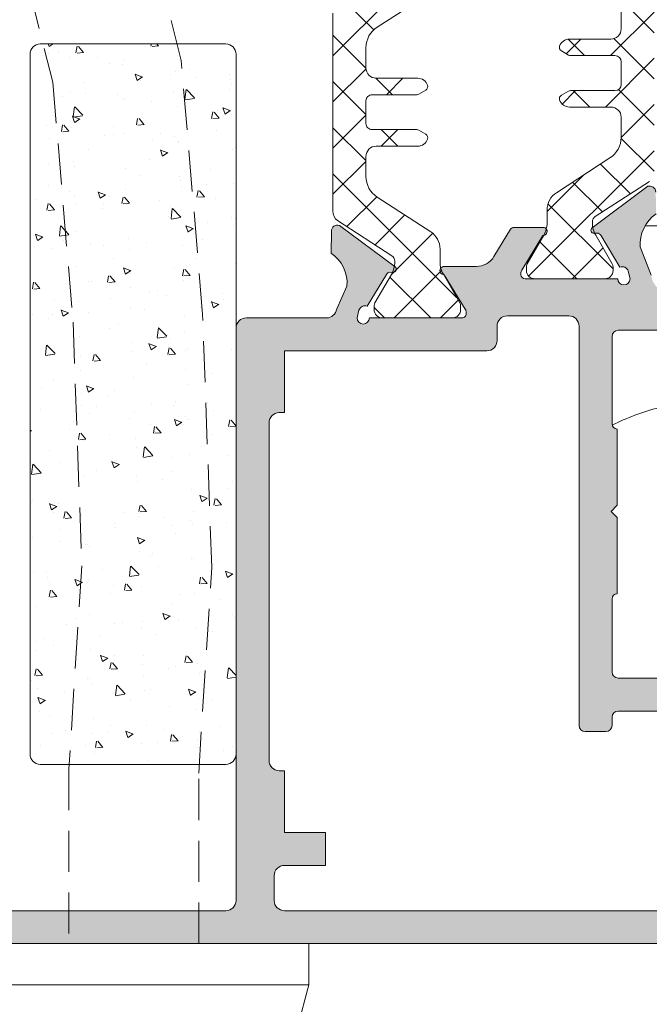
# Model space of a CAD drawing. Units: millimetres. Extents: x 1703 to 2603, y 738 to 1035.
# Drawn here: x 2292 to 2299, y 949 to 961 of the extents above; entities that cross this region are included whole.
import ezdxf

# ---------------------------------------------------------------- set-up
doc = ezdxf.new("R2010")
doc.units = ezdxf.units.MM
doc.linetypes.add('RAYITASX2', pattern=[0.75, 0.5, -0.25])
doc.layers.get('0').update_dxf_attribs({"lineweight": 9})
for name, color, linetype, lineweight in [('00_GRIS', 250, 'Continuous', 9), ('accesorios', 7, 'Continuous', 15), ('juntas', 7, 'Continuous', 15), ('perfiles', 7, 'Continuous', 15), ('poliamidas', 7, 'Continuous', 15), ('Sombreado perfiles', 250, 'Continuous', 15)]:
    doc.layers.add(name, color=color, linetype=linetype, lineweight=lineweight)

# ---------------------------------------------------------------- blocks, each defined once
blk = doc.blocks.new('Cor-7425')
at = {"layer": 'poliamidas'}
h = blk.add_hatch(dxfattribs=at)
h.set_pattern_fill('ANSI37', color=256, scale=0.125, angle=180, style=0)
h.set_pattern_definition([(225, (0, 0), (0.2806330037834109, -0.2806330037834111), []), (315, (0, 0), (0.2806330037834111, 0.2806330037834109), [])])
edge = h.paths.add_edge_path()
edge.add_arc((1435.60895807921, 904.7041750042911), 0.1000000000001364, 180, 270, ccw=False)
edge.add_line((1435.50895807921, 904.7041750042911), (1435.50895807921, 905.554175004291))
edge.add_arc((1435.60895807921, 905.554175004291), 0.1000000000001364, 90, 180, ccw=False)
edge.add_line((1435.60895807921, 905.6541750042911), (1435.654759349399, 905.6541750042911))
edge.add_arc((1435.654759349399, 905.5791750042908), 0.07500000000027285, 59.99999999983578, 89.99999999982629, ccw=False)
edge.add_line((1435.692259349399, 905.6441269095749), (1436.038252998453, 905.4443673831556))
edge.add_arc((1436.188252998453, 905.7041750042912), 0.3000000000000199, 240.0000000000824, 270.0000000000868)
edge.add_line((1436.188252998453, 905.4041750042911), (1436.345262761612, 905.4041750042911))
edge.add_arc((1436.345262761611, 905.1541750042911), 0.25, 32.99999999995413, 89.99999999994787, ccw=False)
edge.add_line((1436.554930403598, 905.2903347630447), (1436.976233708962, 904.6415845639758))
edge.add_arc((1437.227834879345, 904.8049762744802), 0.2999999999998422, 212.9999999999851, 270)
edge.add_line((1437.227834879345, 904.5049762744802), (1437.47274879281, 904.5049762744802))
edge.add_arc((1437.47274879281, 904.6299762744803), 0.1250000000001137, 270, 360.0000000000521)
edge.add_line((1437.59774879281, 904.6299762744804), (1437.59774879281, 905.1338522237027))
edge.add_arc((1437.72274879281, 905.1338522237027), 0.125, 108.50053776164799, 180, ccw=False)
edge.add_arc((1437.698950276029, 905.2049762744801), 0.05000000000012906, 29.999999999987722, 108.50053776165609, ccw=False)
edge.add_line((1437.742251546218, 905.2299762744801), (1437.791050063, 905.1454547640813))
edge.add_arc((1437.74774879281, 905.1204547640813), 0.05000000000016996, -1.3028511602897197e-10, 29.99999999985738, ccw=False)
edge.add_line((1437.79774879281, 905.1204547640812), (1437.79774879281, 904.5799762744803))
edge.add_arc((1437.87274879281, 904.5799762744803), 0.07500000000004547, 180, 270)
edge.add_line((1437.87274879281, 904.5049762744802), (1438.00895807921, 904.5049762744802))
edge.add_line((1438.00895807921, 904.5049762744802), (1438.14774879281, 904.5049762744802))
edge.add_arc((1438.14774879281, 904.5799762744803), 0.07500000000004547, 270, 360)
edge.add_line((1438.22274879281, 904.5799762744803), (1438.22274879281, 905.1204547640812))
edge.add_arc((1438.27274879281, 905.1204547640813), 0.04999999999995453, 150.0000000000122, 180.0000000001303, ccw=False)
edge.add_line((1438.229447522621, 905.1454547640813), (1438.278246039402, 905.2299762744801))
edge.add_arc((1438.321547309592, 905.2049762744801), 0.05000000000016996, 71.49946223859092, 150.0000000001425, ccw=False)
edge.add_arc((1438.29774879281, 905.1338522237027), 0.125000000000017, 0, 71.49946223835201, ccw=False)
edge.add_line((1438.42274879281, 905.1338522237027), (1438.42274879281, 904.6299762744804))
edge.add_arc((1438.547748792811, 904.6299762744803), 0.1250000000002274, 179.9999999999479, 269.9999999998957)
edge.add_line((1438.54774879281, 904.5049762744802), (1438.790081279074, 904.5049762744802))
edge.add_arc((1438.790081279074, 904.8049762744802), 0.2999999999999545, 270, 327.0000000000149)
edge.add_line((1439.041682449458, 904.6415845639758), (1439.462985754822, 905.2903347630447))
edge.add_arc((1439.672653396808, 905.1541750042909), 0.2500000000001306, 90, 147.0000000000022, ccw=False)
edge.add_line((1439.672653396808, 905.4041750042911), (1439.829663159967, 905.4041750042911))
edge.add_arc((1439.829663159967, 905.7041750042908), 0.2999999999997272, 269.9999999999566, 299.9999999999501)
edge.add_line((1439.979663159967, 905.4443673831556), (1440.325656809021, 905.6441269095749))
edge.add_arc((1440.363156809021, 905.5791750042912), 0.07499999999994637, 90.00000000017371, 120.00000000014401, ccw=False)
edge.add_line((1440.36315680902, 905.6541750042911), (1440.40895807921, 905.6541750042911))
edge.add_arc((1440.40895807921, 905.554175004291), 0.1000000000001364, 0, 90, ccw=False)
edge.add_line((1440.50895807921, 905.554175004291), (1440.50895807921, 904.7041750042911))
edge.add_arc((1440.40895807921, 904.7041750042911), 0.1000000000001364, -90, 0, ccw=False)
edge.add_line((1440.40895807921, 904.6041750042909), (1440.363750296915, 904.6041750042909))
edge.add_arc((1440.363750296915, 904.6791750042912), 0.07500000000027285, 239.9999999999863, 270, ccw=False)
edge.add_line((1440.326250296915, 904.6142230990072), (1439.980256647862, 904.8139826254264))
edge.add_arc((1439.830256647861, 904.5541750042912), 0.299999999999952, 59.99999999997463, 89.99999999991316)
edge.add_line((1439.830256647862, 904.8541750042912), (1439.816641547854, 904.8541750042912))
edge.add_arc((1439.816641547854, 904.7791750042909), 0.07500000000027285, 90, 147.3899999988616)
edge.add_line((1439.753464671534, 904.8195938402284), (1439.326104593586, 904.1615170292637))
edge.add_arc((1439.221270772593, 904.2295969086407), 0.1250000000001272, 265.53499824851326, 326.9999999999585, ccw=False)
edge.add_line((1439.211539506411, 904.1049762744804), (1436.80895807921, 904.1049762744804))
edge.add_line((1436.80895807921, 904.1049762744804), (1436.806376652009, 904.1049762744804))
edge.add_arc((1436.796645385827, 904.2295969086405), 0.1249999999998988, 212.9999999999541, 274.46500175128705, ccw=False)
edge.add_line((1436.691811564833, 904.1615170292637), (1436.264451486886, 904.8195938402282))
edge.add_arc((1436.201274610566, 904.779175004291), 0.07500000000016276, 32.61000000091888, 90)
edge.add_line((1436.201274610566, 904.8541750042912), (1436.187659510558, 904.8541750042912))
edge.add_arc((1436.187659510558, 904.5541750042912), 0.2999999999999545, 90.00000000008686, 120.0000000000254)
edge.add_line((1436.037659510558, 904.8139826254264), (1435.691665861504, 904.6142230990072))
edge.add_arc((1435.654165861504, 904.6791750042908), 0.07499999999984792, 270.0000000001737, 300.00000000018747, ccw=False)
edge.add_line((1435.654165861504, 904.6041750042909), (1435.60895807921, 904.6041750042909))
edge = h.paths.add_edge_path()
edge.add_arc((1436.083958079207, 907.4027659134954), 0.1000000000000227, 90, 180.0000000000651)
edge.add_line((1435.983958079207, 907.4027659134953), (1435.983958079207, 906.5527659134954))
edge.add_arc((1436.083958079207, 906.5527659134953), 0.09999999999990905, 179.9999999999349, 270)
edge.add_line((1436.083958079207, 906.4527659134953), (1436.129759349396, 906.4527659134953))
edge.add_arc((1436.129759349396, 906.5277659134952), 0.0749999999998181, 270.0000000001737, 300.0000000001875)
edge.add_line((1436.167259349396, 906.4628140082116), (1436.51325299845, 906.6625735346307))
edge.add_arc((1436.66325299845, 906.4027659134953), 0.3000000000000351, 89.99999999995657, 119.99999999996601, ccw=False)
edge.add_line((1436.66325299845, 906.7027659134953), (1436.820262761609, 906.7027659134953))
edge.add_arc((1436.820262761609, 906.9527659134955), 0.2500000000001137, 270, 327.0000000000022)
edge.add_line((1437.029930403595, 906.8166061547416), (1437.451233708959, 907.4653563538105))
edge.add_arc((1437.702834879343, 907.3019646433062), 0.3000000000000329, 90.00000000004343, 147.0000000000386, ccw=False)
edge.add_line((1437.702834879343, 907.6019646433061), (1437.947748792808, 907.6019646433061))
edge.add_arc((1437.947748792808, 907.476964643306), 0.1250000000001137, 0, 90, ccw=False)
edge.add_line((1438.072748792808, 907.476964643306), (1438.072748792808, 906.9730886940837))
edge.add_arc((1438.197748792808, 906.9730886940837), 0.125, 180, 251.499462238352)
edge.add_arc((1438.173950276026, 906.9019646433062), 0.05000000000005692, 251.499462238591, 330.0000000001426)
edge.add_line((1438.217251546216, 906.8769646433062), (1438.266050062997, 906.9614861537052))
edge.add_arc((1438.222748792808, 906.9864861537052), 0.04999999999997305, 330.0000000000123, 360)
edge.add_line((1438.272748792808, 906.9864861537052), (1438.272748792808, 907.5269646433061))
edge.add_arc((1438.347748792808, 907.5269646433062), 0.0749999999998181, 90, 180.0000000000869, ccw=False)
edge.add_line((1438.347748792808, 907.6019646433061), (1438.483958079207, 907.6019646433061))
edge.add_line((1438.483958079207, 907.6019646433061), (1438.622748792808, 907.6019646433061))
edge.add_arc((1438.622748792807, 907.5269646433061), 0.07500000000004547, 0, 89.99999999982629, ccw=False)
edge.add_line((1438.697748792808, 907.5269646433061), (1438.697748792808, 906.9864861537052))
edge.add_arc((1438.747748792808, 906.9864861537052), 0.04999999999995453, 180, 209.9999999999878)
edge.add_line((1438.704447522618, 906.9614861537052), (1438.7532460394, 906.8769646433062))
edge.add_arc((1438.796547309589, 906.9019646433062), 0.04999999999997305, 209.9999999999878, 288.5005377616561)
edge.add_arc((1438.772748792808, 906.9730886940837), 0.125000000000017, 288.500537761648, 360)
edge.add_line((1438.897748792808, 906.9730886940837), (1438.897748792808, 907.476964643306))
edge.add_arc((1439.022748792808, 907.476964643306), 0.125, 90, 180, ccw=False)
edge.add_line((1439.022748792808, 907.6019646433061), (1439.265081279072, 907.6019646433061))
edge.add_arc((1439.265081279072, 907.301964643306), 0.3000000000001819, 32.99999999999778, 90, ccw=False)
edge.add_line((1439.516682449455, 907.4653563538105), (1439.937985754819, 906.8166061547416))
edge.add_arc((1440.147653396805, 906.9527659134952), 0.2499999999998161, 212.9999999999825, 270)
edge.add_line((1440.147653396805, 906.7027659134953), (1440.304663159964, 906.7027659134953))
edge.add_arc((1440.304663159964, 906.4027659134953), 0.3000000000000682, 60.00000000003399, 90.00000000004343, ccw=False)
edge.add_line((1440.454663159964, 906.6625735346307), (1440.800656809018, 906.4628140082115))
edge.add_arc((1440.838156809018, 906.5277659134953), 0.07499999999993114, 240.0000000000499, 270)
edge.add_line((1440.838156809018, 906.4527659134953), (1440.883958079207, 906.4527659134953))
edge.add_arc((1440.883958079207, 906.5527659134954), 0.1000000000000227, 270, 360)
edge.add_line((1440.983958079207, 906.5527659134954), (1440.983958079207, 907.4027659134953))
edge.add_arc((1440.883958079207, 907.4027659134954), 0.09999999999990905, 359.9999999999349, 450)
edge.add_line((1440.883958079207, 907.5027659134954), (1440.838750296913, 907.5027659134954))
edge.add_arc((1440.838750296913, 907.4277659134956), 0.0749999999998181, 90.0000000001737, 120.0000000001874)
edge.add_line((1440.801250296913, 907.4927178187792), (1440.455256647859, 907.2929582923599))
edge.add_arc((1440.305256647859, 907.5527659134951), 0.2999999999998383, 270.0000000000434, 299.9999999999878, ccw=False)
edge.add_line((1440.305256647859, 907.2527659134953), (1440.291641547851, 907.2527659134953))
edge.add_arc((1440.291641547851, 907.3277659134953), 0.07500000000004547, 212.6100000012524, 270.0000000001737, ccw=False)
edge.add_line((1440.228464671531, 907.2873470775579), (1439.801104593584, 907.9454238885228))
edge.add_arc((1439.69627077259, 907.877344009146), 0.1250000000000034, 32.99999999995412, 94.46500175139094)
edge.add_line((1439.686539506408, 908.0019646433061), (1437.283958079207, 908.0019646433061))
edge.add_line((1437.283958079207, 908.0019646433061), (1437.281376652006, 908.0019646433061))
edge.add_arc((1437.271645385824, 907.877344009146), 0.1249999999999165, 85.53499824860906, 146.9999999999891)
edge.add_line((1437.166811564831, 907.9454238885228), (1436.739451486883, 907.2873470775581))
edge.add_arc((1436.676274610564, 907.3277659134951), 0.07499999999965717, 269.9999999998263, 327.38999999904024, ccw=False)
edge.add_line((1436.676274610564, 907.2527659134953), (1436.662659510555, 907.2527659134953))
edge.add_arc((1436.662659510556, 907.5527659134951), 0.2999999999998408, 240.0000000000122, 269.9999999999566, ccw=False)
edge.add_line((1436.512659510556, 907.2929582923599), (1436.166665861502, 907.4927178187792))
edge.add_arc((1436.129165861502, 907.4277659134956), 0.07499999999984792, 59.99999999981259, 89.9999999998263)
edge.add_line((1436.129165861502, 907.5027659134954), (1436.083958079207, 907.5027659134954))
at = {"layer": 'Sombreado perfiles'}
h = blk.add_hatch(color=256, dxfattribs=at)
edge = h.paths.add_edge_path(flags=16)
edge.add_line((1446.00895806596, 904.9409704592993), (1446.00895806596, 904.6909704592993))
edge.add_arc((1445.933958065959, 904.6909704592993), 0.07499999999998863, 270, 360, ccw=False)
edge.add_line((1445.933958065959, 904.6159704592992), (1445.833958065959, 904.6159704592992))
edge.add_arc((1445.833958065959, 904.5409704592992), 0.07499999999998863, 90, 180)
edge.add_line((1445.75895806596, 904.5409704592992), (1445.75895806596, 902.1534704592993))
edge.add_arc((1445.83395806596, 902.1534704592993), 0.07499999999990337, 179.9999999998914, 269.9999999999349)
edge.add_line((1445.83395806596, 902.0784704592993), (1447.163933145291, 902.0784704592992))
edge.add_arc((1447.163933145291, 902.2034704592993), 0.1249999999999574, 269.999999999987, 322.8533133020476)
edge.add_line((1447.26356966381, 902.1279882483), (1447.832482104718, 902.8789526702994))
edge.add_arc((1447.932118623237, 902.8034704593001), 0.1250000000000084, 90.00000000001961, 142.8533133020672, ccw=False)
edge.add_line((1447.932118623237, 902.9284704593001), (1448.05895806636, 902.9284704593001))
edge.add_arc((1448.058958066359, 903.0534704593001), 0.125, 270, 360)
edge.add_line((1448.183958066359, 903.0534704593001), (1448.183958066359, 908.5909704592991))
edge.add_arc((1448.058958066359, 908.5909704592991), 0.125, 360, 450)
edge.add_line((1448.058958066359, 908.7159704592991), (1447.758958073684, 908.7159704592991))
edge.add_arc((1447.758958073684, 908.5909704592991), 0.125, 90, 180)
edge.add_line((1447.633958073684, 908.5909704592991), (1447.633958073684, 908.0909704592991))
edge.add_line((1447.633958073684, 908.0909704592991), (1447.233958073684, 908.0909704592991))
edge.add_line((1447.233958073684, 908.0909704592991), (1447.233958073684, 908.5909704592991))
edge.add_line((1447.233958073684, 908.5909704592991), (1446.483958073684, 908.5909704592991))
edge.add_line((1446.483958073684, 908.5909704592991), (1446.483958073684, 908.6534704592991))
edge.add_arc((1446.358958073684, 908.6534704592991), 0.125, 360, 450)
edge.add_line((1446.358958073684, 908.7784704592991), (1442.258958073684, 908.7784704592991))
edge.add_arc((1442.258958073684, 908.6534704592991), 0.125, 90, 180)
edge.add_line((1442.133958073684, 908.6534704592991), (1442.133958073684, 908.5909704592991))
edge.add_line((1442.133958073684, 908.5909704592991), (1441.383958073684, 908.5909704592991))
edge.add_line((1441.383958073684, 908.5909704592991), (1441.383958073684, 906.1355129109542))
edge.add_arc((1441.258958073684, 906.1355129109543), 0.125, 269.99999999999346, 359.99999999999346, ccw=False)
edge.add_line((1441.258958073684, 906.0105129109543), (1441.08395806596, 906.0105129109543))
edge.add_arc((1441.08395806596, 905.8855129109543), 0.125, 90, 180)
edge.add_line((1440.95895806596, 905.8855129109543), (1440.95895806596, 905.1409704592993))
edge.add_arc((1441.08395806596, 905.1409704592993), 0.125, 180, 270)
edge.add_line((1441.08395806596, 905.0159704592993), (1445.933958065959, 905.0159704592993))
edge.add_arc((1445.933958065959, 904.9409704592993), 0.07499999999998863, 0, 90, ccw=False)
edge = h.paths.add_edge_path()
edge.add_arc((1448.177892048782, 896.7534704592993), 0.07500000000006894, 270.00000000010857, 315.0000000000614, ccw=False)
edge.add_line((1448.177892048782, 896.6784704592992), (1447.45895806596, 896.6784704592994))
edge.add_arc((1447.45895806596, 896.8034704592994), 0.125, 180, 270, ccw=False)
edge.add_line((1447.33395806596, 896.8034704592994), (1447.333958065959, 897.1659704592992))
edge.add_arc((1447.458958065959, 897.1659704592994), 0.125, 90, 180.0000000000521, ccw=False)
edge.add_line((1447.458958065959, 897.2909704592994), (1447.63395806596, 897.2909704592992))
edge.add_line((1447.63395806596, 897.2909704592989), (1447.63395806596, 897.0534704592992))
edge.add_arc((1447.708958065959, 897.0534704592994), 0.07499999999997442, 180.0000000000326, 270.0000000000109)
edge.add_line((1447.708958065959, 896.9784704592994), (1447.947561962892, 896.9784704592993))
edge.add_arc((1447.947561962892, 897.0534704592992), 0.07499999999996021, 269.9999999999891, 314.999999999977)
edge.add_line((1448.00059497148, 897.0004374507103), (1448.186991074548, 897.1868335537779))
edge.add_arc((1448.13395806596, 897.2398665623668), 0.0749999999999584, 314.9999999999002, 359.9999999999239)
edge.add_line((1448.208958065959, 897.2398665623668), (1448.208958065959, 898.4284704592992))
edge.add_arc((1448.133958065959, 898.4284704592992), 0.07500000000001705, 360.0000000000217, 450.0000000000217)
edge.add_line((1448.133958065959, 898.5034704592993), (1447.708958065959, 898.5034704592993))
edge.add_arc((1447.70895806596, 898.428470459299), 0.07500000000024443, 90.00000000032568, 179.9999999997177)
edge.add_line((1447.63395806596, 898.4284704592992), (1447.63395806596, 898.165970459299))
edge.add_line((1447.63395806596, 898.1659704592992), (1447.458958065959, 898.1659704592992))
edge.add_arc((1447.458958065959, 898.2909704592992), 0.125, 180, 270, ccw=False)
edge.add_line((1447.333958065959, 898.2909704592992), (1447.333958065959, 898.4753214948574))
edge.add_arc((1448.08395806596, 898.4753214948657), 0.75000000000108, 157.9734928527159, 180.0000000006329, ccw=False)
edge.add_arc((1447.458226013235, 898.7284704592992), 0.07499999999998092, 89.99999999995669, 157.9734928524577, ccw=False)
edge.add_line((1447.458226013235, 898.8034704592992), (1447.683958065959, 898.8034704592991))
edge.add_line((1447.683958065959, 898.803470459299), (1447.683958065959, 898.8909704592992))
edge.add_arc((1447.808958065959, 898.8909704592993), 0.1249999999999858, 89.99999999999352, 179.9999999999935, ccw=False)
edge.add_line((1447.808958065959, 899.0159704592993), (1447.908331715334, 899.0159704592992))
edge.add_arc((1447.908331715334, 898.9849960841616), 0.03097437513750378, 330.0000000002179, 449.99999999905367, ccw=False)
edge.add_line((1447.935156311069, 898.969508896593), (1447.919483760001, 898.9423632418586))
edge.add_arc((1447.984435665285, 898.904863241859), 0.07499999999999027, 150.0000000001887, 195.0000000000083)
edge.add_line((1447.911991228313, 898.8854518134763), (1447.919063153086, 898.8590590309166))
edge.add_arc((1447.991507590058, 898.8784704592993), 0.07499999999998361, 194.9999999999979, 270.0000000000217)
edge.add_line((1447.991507590058, 898.8034704592992), (1448.108958065959, 898.8034704592992))
edge.add_arc((1448.108958065959, 898.8784704592993), 0.07500000000001705, 269.9999999999783, 359.9999999999783)
edge.add_line((1448.183958065959, 898.8784704592993), (1448.183958065959, 902.4784704593002))
edge.add_arc((1448.108958065959, 902.4784704593003), 0.07500000000001705, 360.0000000000217, 450.0000000000217)
edge.add_line((1448.108958065959, 902.5534704593001), (1447.991507590058, 902.5534704593001))
edge.add_arc((1447.991507590058, 902.4784704593003), 0.07499999999993179, 90, 165.0000000000385)
edge.add_line((1447.919063153086, 902.497881887683), (1447.903950751412, 902.4414816368114))
edge.add_line((1447.903950751412, 902.4414816368114), (1447.935570359337, 902.3867148693696))
edge.add_arc((1447.91142221368, 902.3727729309742), 0.02788387679086544, 270, 389.99999999990035, ccw=False)
edge.add_line((1447.91142221368, 902.3448890541833), (1447.878068846902, 902.3448890541828))
edge.add_line((1447.878068846902, 902.3448890541827), (1447.87076976083, 902.3176484941133))
edge.add_arc((1447.798325323859, 902.337059922497), 0.07500000000018787, 322.8533133014205, 344.9999999993359, ccw=False)
edge.add_line((1447.85810723497, 902.2917705958967), (1447.468512872398, 901.777506037301))
edge.add_arc((1447.26923983536, 901.9284704592997), 0.2499999999999717, 269.99999999999676, 322.85331330204315, ccw=False)
edge.add_line((1447.26923983536, 901.6784704592997), (1445.45270806596, 901.6784704592997))
edge.add_arc((1445.45270806596, 901.7534704592993), 0.0749999999998181, 179.9999999999566, 270, ccw=False)
edge.add_line((1445.37770806596, 901.7534704592995), (1445.37770806596, 902.1534704592993))
edge.add_arc((1445.302708065959, 902.1534704592993), 0.07500000000001705, 360.0000000000217, 450.0000000000217)
edge.add_line((1445.302708065959, 902.2284704592994), (1444.85895806596, 902.2284704592994))
edge.add_line((1444.85895806596, 902.2284704592994), (1444.85895806596, 902.6284704592995))
edge.add_line((1444.85895806596, 902.6284704592995), (1445.28395806596, 902.6284704592995))
edge.add_arc((1445.283958065959, 902.7034704592993), 0.07500000000001705, 269.9999999999783, 359.9999999999783)
edge.add_line((1445.35895806596, 902.7034704592993), (1445.35895806596, 904.5409704592989))
edge.add_arc((1445.283958065959, 904.5409704592989), 0.07500000000004547, 360, 449.9999999999566)
edge.add_line((1445.28395806596, 904.6159704592992), (1444.39645806596, 904.6159704592998))
edge.add_arc((1444.39645806596, 904.5534704592994), 0.06250000000019895, 90.00000000002606, 180.0000000000261)
edge.add_line((1444.33395806596, 904.5534704592994), (1443.408958065961, 904.5534704592985))
edge.add_line((1443.408958065961, 904.5534704592985), (1443.33395806596, 904.6284704592993))
edge.add_line((1443.33395806596, 904.6284704592993), (1443.25895806596, 904.5534704592991))
edge.add_line((1443.25895806596, 904.5534704592992), (1442.33395806596, 904.5534704592997))
edge.add_arc((1442.27145806596, 904.5534704592994), 0.06250000000014211, 360.0000000000782, 450.0000000000782)
edge.add_line((1442.271458065959, 904.6159704592997), (1441.208958065959, 904.6159704592991))
edge.add_arc((1441.208958065959, 904.5409704592989), 0.07500000000001705, 90.00000000006514, 180.0000000000217)
edge.add_line((1441.133958065959, 904.5409704592989), (1441.133958065961, 902.7034704592993))
edge.add_arc((1441.20895806596, 902.7034704592993), 0.07500000000001705, 180.0000000000651, 270.0000000000217)
edge.add_line((1441.20895806596, 902.6284704592993), (1441.80895806596, 902.6284704592993))
edge.add_line((1441.80895806596, 902.6284704592993), (1441.80895806596, 902.2284704592992))
edge.add_line((1441.80895806596, 902.2284704592992), (1441.365208065959, 902.2284704592992))
edge.add_arc((1441.365208065959, 902.1534704592991), 0.07499999999996021, 90.0000000000217, 180.0000000000217)
edge.add_line((1441.29020806596, 902.1534704592991), (1441.29020806596, 901.7534704592993))
edge.add_arc((1441.21520806596, 901.7534704592993), 0.0749999999998181, 270, 360.0000000000868, ccw=False)
edge.add_line((1441.21520806596, 901.6784704592994), (1440.808958065959, 901.6784704592995))
edge.add_arc((1440.808958065959, 901.8034704592997), 0.1250000000000284, 180.000000000013, 269.999999999987, ccw=False)
edge.add_line((1440.683958065959, 901.8034704592994), (1440.683958065959, 903.8937754227716))
edge.add_arc((1440.433958065959, 903.8937754227716), 0.25, 360.000000000013, 442.9066709173088)
edge.add_line((1440.464829550764, 904.141862003275), (1440.122269443286, 904.2748539987574))
edge.add_arc((1440.091041004417, 903.8259388791571), 0.4499999999999306, 446.0206733098354, 505.2796096327093)
edge.add_line((1439.721167376973, 904.0822463112022), (1439.457878468329, 904.0851127110911))
edge.add_line((1439.457878468329, 904.0851127110911), (1439.455314377319, 904.0851516345547))
edge.add_arc((1439.457415582458, 904.1601221950232), 0.0749999999999747, 162.748584771857, 268.39458745320144, ccw=False)
edge.add_line((1439.385789635998, 904.182364582342), (1439.890148955069, 904.8578800139785))
edge.add_arc((1439.919320235474, 904.8360998940398), 0.03640518129374631, -0.9999999999097895, 143.2539197243533, ccw=False)
edge.add_line((1439.955719872082, 904.8354645360193), (1439.955041052747, 904.7965750023875))
edge.add_arc((1440.005033437503, 904.7957023820691), 0.04999999999807448, 179.0000000038458, 240.2564517745487)
edge.add_line((1439.980227500641, 904.7522896478058), (1440.367159303854, 904.519783539984))
edge.add_arc((1440.436863438764, 904.4921008093309), 0.0750000000000286, 158.339687745202, 254.0000000000534)
edge.add_line((1440.416190637078, 904.4200061821355), (1440.50895806596, 904.3964280076445))
edge.add_arc((1440.50895806596, 904.4714280076446), 0.07499999999998863, 270, 450)
edge.add_line((1440.50895806596, 904.5464280076444), (1440.50895806596, 905.6714280076444))
edge.add_arc((1440.45895806596, 905.6714280076446), 0.04999999999998295, 359.9999999999674, 449.9999999999674)
edge.add_line((1440.45895806596, 905.7214280076446), (1440.441985880167, 905.7214280076446))
edge.add_arc((1440.441985880167, 905.6464280076445), 0.07499999999998863, 449.9999999999891, 481.3801319349442)
edge.add_line((1440.402932358625, 905.7104578636117), (1439.983934111578, 905.4548996272254))
edge.add_arc((1439.933958065958, 905.4533520924288), 0.04999999999800225, 179.9999999999674, 361.7736274999999, ccw=False)
edge.add_line((1439.88395806596, 905.4533520924288), (1439.88395806596, 905.8050996880802))
edge.add_arc((1439.93395806596, 905.8050996880802), 0.04999999999998295, 121.38013210102659, 179.9999999999674, ccw=False)
edge.add_line((1439.907922384808, 905.8477862586494), (1440.239136471715, 906.0498025894215))
edge.add_arc((1440.108958065957, 906.2632354422681), 0.2499999999999467, 301.3801321010567, 360.0000000000163)
edge.add_line((1440.358958065957, 906.2632354422681), (1440.358958065957, 906.6535888261699))
edge.add_arc((1440.408958065955, 906.6535888261699), 0.04999999999799343, -1.7736275000323758, 180, ccw=False)
edge.add_line((1440.458934111576, 906.6520412913733), (1440.877932358622, 906.3964830549869))
edge.add_arc((1440.916985880164, 906.4605129109541), 0.07499999999999142, 238.6198680650558, 270.0000000000109)
edge.add_line((1440.916985880164, 906.385512910954), (1440.933958065958, 906.385512910954))
edge.add_arc((1440.933958065958, 906.435512910954), 0.04999999999998295, 270.0000000000326, 360.0000000000326)
edge.add_line((1440.983958065957, 906.435512910954), (1440.983958065957, 907.560512910954))
edge.add_arc((1440.983958065957, 907.635512910954), 0.07499999999998863, 270, 450)
edge.add_line((1440.983958065957, 907.7105129109541), (1440.891190637076, 907.6869347364633))
edge.add_arc((1440.911863438762, 907.6148401092678), 0.07500000000003239, 105.9999999999809, 201.6603122548323)
edge.add_line((1440.842159303852, 907.5871573786146), (1440.455227500639, 907.3546512707929))
edge.add_arc((1440.480033437501, 907.3112385365293), 0.04999999999815508, 119.743548225322, 180.999999996006)
edge.add_line((1440.430041052745, 907.3103659162111), (1440.430719872079, 907.2714763825793))
edge.add_arc((1440.394320235471, 907.2708410245589), 0.03640518129378048, 216.7460802757051, 360.9999999999981, ccw=False)
edge.add_line((1440.365148955066, 907.2490609046199), (1439.860789635995, 907.9245763362565))
edge.add_arc((1439.932415582456, 907.9468187235752), 0.07500000000017436, 91.60541254677258, 197.2514152281187, ccw=False)
edge.add_line((1439.930314377316, 908.021789284044), (1439.932878468327, 908.0218282075075))
edge.add_line((1439.932878468327, 908.0218282075075), (1440.196167376971, 908.0246946073964))
edge.add_arc((1440.566041004415, 908.2810020394415), 0.4500000000000038, 214.7203903672911, 273.9793266901639)
edge.add_line((1440.597269443283, 907.8320869198412), (1440.87439380836, 907.9569361994893))
edge.add_arc((1440.858958065958, 908.0809794897418), 0.1250000000007173, 277.0933290822696, 359.9999999995831)
edge.add_line((1440.983958065959, 908.0809794897409), (1440.98395806596, 909.0534704587683))
edge.add_arc((1441.10895806596, 909.0534704587681), 0.125, 90, 179.9999999999479, ccw=False)
edge.add_line((1441.10895806596, 909.1784704587681), (1448.058958066359, 909.1784704587681))
edge.add_arc((1448.058958066359, 909.3034704587681), 0.125, 270, 360)
edge.add_line((1448.183958066359, 909.3034704587681), (1448.183958066359, 914.134385044695))
edge.add_arc((1448.058958066484, 914.1343850446951), 0.1249999998750013, 359.999999999974, 419.9999999999835)
edge.add_line((1448.121458066422, 914.2426382200599), (1447.258321339591, 914.7409704416431))
edge.add_line((1447.258321339591, 914.7409704416432), (1447.159042760432, 914.7409704416432))
edge.add_line((1447.159042760432, 914.7409704416432), (1447.159042760432, 913.2534704431309))
edge.add_arc((1447.034042760557, 913.2534704431309), 0.1249999998749445, 270, 360, ccw=False)
edge.add_line((1447.034042760557, 913.128470443256), (1446.084042761508, 913.128470443256))
edge.add_arc((1446.084042761508, 913.2534704431309), 0.1249999998749445, 180, 270, ccw=False)
edge.add_line((1445.959042761633, 913.2534704431309), (1445.959042761633, 913.7159704426683))
edge.add_arc((1446.084042761508, 913.7159704426683), 0.1249999998749729, 90.00000000001302, 180.000000000013, ccw=False)
edge.add_line((1446.084042761508, 913.8409704425433), (1446.259042761333, 913.8409704425433))
edge.add_line((1446.259042761333, 913.8409704425433), (1446.259042761333, 913.5284704428557))
edge.add_line((1446.259042761333, 913.5284704428557), (1446.759042760832, 913.5284704428557))
edge.add_line((1446.759042760833, 913.5284704428557), (1446.759042760833, 915.0284704413557))
edge.add_line((1446.759042760833, 915.0284704413557), (1446.259042761333, 915.0284704413557))
edge.add_line((1446.259042761333, 915.0284704413557), (1446.259042761333, 914.7159704416682))
edge.add_line((1446.259042761333, 914.7159704416681), (1446.084042761507, 914.7159704416681))
edge.add_arc((1446.084042761508, 914.840970441543), 0.1249999998749729, 179.999999999987, 269.999999999987, ccw=False)
edge.add_line((1445.959042761633, 914.8409704415433), (1445.959042761633, 915.3034704410807))
edge.add_arc((1446.084042761508, 915.3034704410807), 0.1249999998750013, 90.00000000002609, 180.0000000000261, ccw=False)
edge.add_line((1446.084042761508, 915.4284704409556), (1446.834042760758, 915.4284704409556))
edge.add_arc((1446.834042760758, 915.3034704410807), 0.1249999998749161, 60.000000000127216, 90.00000000011732, ccw=False)
edge.add_line((1446.896542760695, 915.4117236164457), (1448.521458066023, 914.4735783275041))
edge.add_arc((1448.458958066085, 914.3653251521396), 0.1249999998749722, 359.99999999988273, 419.99999999987193, ccw=False)
edge.add_line((1448.58395806596, 914.3653251521391), (1448.58395806596, 897.0845364764773))
edge.add_arc((1448.50895806596, 897.0845364764778), 0.07500000000027285, 314.9999999997544, 359.99999999973943, ccw=False)
edge.add_line((1448.561991074549, 897.0315034678883), (1448.230925057371, 896.7004374507103))
at = {"layer": 'perfiles'}
for points in [[(1445.35895806596, 902.7034704592993), (1445.35895806596, 904.5409704592989, 0.414213562372873), (1445.28395806596, 904.6159704592992), (1444.39645806596, 904.6159704592997, 0.414213562373095), (1444.33395806596, 904.5534704592994), (1443.408958065961, 904.5534704592985), (1443.33395806596, 904.6284704592993), (1443.25895806596, 904.5534704592992), (1442.33395806596, 904.5534704592994, 0.414213562373095), (1442.271458065959, 904.6159704592997), (1441.208958065959, 904.615970459299, 0.414213562372873), (1441.133958065959, 904.5409704592989), (1441.133958065961, 902.7034704592993, 0.4142135623728729)], [(1440.464829550764, 904.141862003275), (1440.122269443286, 904.2748539987574, 0.2644865253072273), (1439.721167376973, 904.0822463112022)], [(1439.455314377319, 904.0851516345547, -0.4966545224784079), (1439.385789635998, 904.182364582342), (1439.890148955069, 904.8578800139785, -0.7282366646389715), (1439.955719872082, 904.8354645360193), (1439.955041052747, 904.7965750023875, 0.2738338126390703), (1439.980227500641, 904.7522896478058), (1440.367159303854, 904.519783539984, 0.4434538798722983), (1440.416190637078, 904.4200061821355), (1440.50895806596, 904.3964280076445, 0.9999999999999999), (1440.50895806596, 904.5464280076444), (1440.50895806596, 905.6714280076444, 0.414213562373095), (1440.45895806596, 905.7214280076446), (1440.441985880167, 905.7214280076446, 0.1377837691346962), (1440.402932358625, 905.7104578636117), (1439.983934111578, 905.4548996272254, -1.0155988492889), (1439.88395806596, 905.4533520924288), (1439.88395806596, 905.8050996880802, -0.2615051926836348), (1439.907922384808, 905.8477862586494), (1440.239136471715, 906.0498025894215, 0.2615051926837164), (1440.358958065957, 906.2632354422681), (1440.358958065957, 906.6535888261699, -1.0155988492889), (1440.458934111576, 906.6520412913733), (1440.877932358622, 906.3964830549867, 0.1377837691346961), (1440.916985880164, 906.385512910954), (1440.933958065958, 906.385512910954, 0.414213562373095), (1440.983958065957, 906.435512910954), (1440.983958065957, 907.560512910954, 0.9999999999999999), (1440.983958065957, 907.7105129109541), (1440.891190637076, 907.6869347364632, 0.4434538798722983), (1440.842159303852, 907.5871573786146), (1440.455227500639, 907.3546512707928, 0.2738338126390404), (1440.430041052745, 907.3103659162111), (1440.430719872079, 907.2714763825793, -0.7282366646391412), (1440.365148955066, 907.2490609046199), (1439.860789635996, 907.9245763362565, -0.496654522478418), (1439.930314377316, 908.021789284044), (1439.932878468327, 908.0218282075075), (1440.196167376971, 908.0246946073964, 0.2644865253072227), (1440.597269443283, 907.8320869198412), (1440.87439380836, 907.9569361994893, 0.3784005026832712), (1440.983958065959, 908.0809794897409), (1440.98395806596, 909.0534704587683, -0.4142135623728286), (1441.10895806596, 909.1784704587681), (1448.058958066359, 909.1784704587681, 0.414213562373095), (1448.183958066359, 909.3034704587681), (1448.183958066359, 914.1343850446951, 0.2679491924311674)], [(1448.58395806596, 914.3653251521391), (1448.58395806596, 897.0845364764773, -0.1989123673795904)], [(1448.183958066359, 903.0534704593001), (1448.183958066359, 908.5909704592991, 0.414213562373095), (1448.058958066359, 908.7159704592991), (1447.758958073684, 908.7159704592991, 0.414213562373095), (1447.633958073684, 908.5909704592991), (1447.633958073684, 908.0909704592991), (1447.233958073684, 908.0909704592991), (1447.233958073684, 908.5909704592991), (1446.483958073684, 908.5909704592991), (1446.483958073684, 908.6534704592991), (1446.483958073684, 908.6534704592991, 0.414213562373095), (1446.358958073684, 908.7784704592991), (1442.258958073684, 908.7784704592991, 0.414213562373095), (1442.133958073684, 908.6534704592991), (1442.133958073684, 908.5909704592991), (1441.383958073684, 908.5909704592991), (1441.383958073684, 906.1355129109543, -0.414213562373095), (1441.258958073684, 906.0105129109543), (1441.08395806596, 906.0105129109543, 0.414213562373095), (1440.95895806596, 905.8855129109543), (1440.95895806596, 905.1409704592993, 0.414213562373095), (1441.08395806596, 905.0159704592993), (1445.933958065959, 905.0159704592993, -0.414213562373095), (1446.00895806596, 904.9409704592993), (1446.00895806596, 904.6909704592993, -0.414213562373095), (1445.933958065959, 904.6159704592992), (1445.833958065959, 904.6159704592992, 0.4142135623731424), (1445.75895806596, 904.5409704592992), (1445.75895806596, 902.1534704592996, 0.414213562373317)]]:
    blk.add_lwpolyline(points, format="xyb", dxfattribs=at)
at = {"layer": 'poliamidas'}
for points in [[(1437.029930403595, 906.8166061547416), (1437.451233708959, 907.4653563538105, -0.2539676464749418), (1437.702834879343, 907.6019646433061), (1437.947748792808, 907.6019646433061, -0.414213562373095), (1438.072748792808, 907.476964643306), (1438.072748792808, 906.9730886940837, 0.3225068247842796), (1438.158084598172, 906.8545486094544, 0.3565783613522372), (1438.217251546216, 906.8769646433062), (1438.266050062997, 906.9614861537052, 0.1316524975873608), (1438.272748792808, 906.9864861537052), (1438.272748792808, 907.5269646433061, -0.4142135623732061), (1438.347748792808, 907.6019646433061), (1438.483958079207, 907.6019646433061), (1438.622748792808, 907.6019646433061, -0.414213562372984), (1438.697748792808, 907.5269646433061), (1438.697748792808, 906.9864861537052, 0.1316524975873704), (1438.704447522618, 906.9614861537052), (1438.7532460394, 906.8769646433062, 0.3565783613521233), (1438.812412987443, 906.8545486094544, 0.3225068247842582), (1438.897748792808, 906.9730886940837), (1438.897748792808, 907.476964643306, -0.414213562373095), (1439.022748792808, 907.6019646433061), (1439.265081279072, 907.6019646433061, -0.2539676464749523), (1439.516682449455, 907.4653563538105), (1439.937985754819, 906.8166061547416, 0.2539676464749314), (1440.147653396805, 906.7027659134953), (1440.304663159964, 906.7027659134953, -0.1316524975873892), (1440.454663159964, 906.6625735346307), (1440.800656809018, 906.4628140082115, 0.131652497587283), (1440.838156809018, 906.4527659134953), (1440.883958079207, 906.4527659134953, 0.4142135623730534), (1440.983958079207, 906.5527659134954), (1440.983958079207, 907.4027659134953, 0.414213562373095), (1440.883958079207, 907.5027659134954), (1440.838750296913, 907.5027659134954, 0.1316524975874086), (1440.801250296913, 907.4927178187792), (1440.455256647859, 907.2929582923599, -0.1316524975871366), (1440.305256647859, 907.2527659134953), (1440.291641547851, 907.2527659134953, -0.2557798860995271), (1440.228464671531, 907.2873470775579), (1439.801104593584, 907.9454238885228, 0.2748122618076304), (1439.686539506408, 908.0019646433061), (1437.283958079207, 908.0019646433061)], [(1437.227834879345, 904.5049762744802), (1437.47274879281, 904.5049762744802, 0.414213562373095), (1437.59774879281, 904.6299762744804), (1437.59774879281, 905.1338522237027, -0.3225068247842796), (1437.683084598175, 905.252392308332, -0.3565783613522372), (1437.742251546218, 905.2299762744801), (1437.791050063, 905.1454547640813, -0.1316524975873608), (1437.79774879281, 905.1204547640812), (1437.79774879281, 904.5799762744803, 0.4142135623732061), (1437.87274879281, 904.5049762744802), (1438.00895807921, 904.5049762744802), (1438.14774879281, 904.5049762744802, 0.414213562372984), (1438.22274879281, 904.5799762744803), (1438.22274879281, 905.1204547640812, -0.1316524975873704), (1438.229447522621, 905.1454547640813), (1438.278246039402, 905.2299762744801, -0.3565783613521233), (1438.337412987446, 905.252392308332, -0.3225068247842582), (1438.42274879281, 905.1338522237027), (1438.42274879281, 904.6299762744804, 0.414213562373095), (1438.54774879281, 904.5049762744802), (1438.790081279074, 904.5049762744802, 0.2539676464749523), (1439.041682449458, 904.6415845639758), (1439.462985754822, 905.2903347630447, -0.2539676464749314), (1439.672653396808, 905.4041750042911), (1439.829663159967, 905.4041750042911, 0.1316524975873892), (1439.979663159967, 905.4443673831556), (1440.325656809021, 905.6441269095749, -0.131652497587283), (1440.36315680902, 905.6541750042911), (1440.40895807921, 905.6541750042911, -0.4142135623730534), (1440.50895807921, 905.554175004291), (1440.50895807921, 904.7041750042911, -0.414213562373095), (1440.40895807921, 904.6041750042909), (1440.363750296915, 904.6041750042909, -0.1316524975874086), (1440.326250296915, 904.6142230990072), (1439.980256647862, 904.8139826254264, 0.1316524975871366), (1439.830256647862, 904.8541750042912), (1439.816641547854, 904.8541750042912, 0.2557798860995271), (1439.753464671534, 904.8195938402284), (1439.326104593586, 904.1615170292637, -0.2748122618076304)]]:
    blk.add_lwpolyline(points, format="xyb", dxfattribs=at)
blk = doc.blocks.new('307000')
at = {"layer": '00_GRIS'}
h = blk.add_hatch(dxfattribs=at)
h.set_pattern_fill('AR-CONC', scale=0.02, angle=-1.272221872585407e-14, style=0)
h.set_pattern_definition([(49.99999999999999, (13433.79638082268, 3389.753362955917), (3.64369337992008, -0.3187817107780626), [0.381, -4.191000000000001]), (355, (13433.79638082268, 3389.753362955917), (-0.7048684284993859, 3.821136904780703), [0.3048, -3.3528116834]), (100.4514447, (13434.10002096268, 3389.726797885917), (2.938824941807066, 3.502355038243901), [0.323800176, -3.561804892]), (46.18419999999998, (13433.79638082268, 3390.769362955917), (5.421580817842599, -0.8408465586545442), [0.5715, -6.2865]), (96.63555760999996, (13434.24817882268, 3390.699292955917), (4.748082681030061, 4.94852249195443), [0.4857004628, -5.3427121632]), (351.1841511700001, (13433.79638082268, 3390.769362955917), (4.748082681299541, 4.948522491710652), [0.4571993414, -5.0291946384]), (20.99999999999998, (13434.30438082268, 3390.515362955917), (3.032287825382649, -2.045303963741753), [0.381, -4.191000000000001]), (326.0000000000001, (13434.30438082268, 3390.515362955917), (1.236040566952942, 3.683759322446385), [0.3048, -3.3528]), (71.45144499999998, (13434.55707147468, 3390.344920957917), (4.268328385574323, 1.638455377718104), [0.3238001759999999, -3.561798751999999]), (37.49999999999998, (13433.79638082268, 3389.753362955917), (0.06177206501183671, 1.691100777463062), [0, -3.31216, 0, -3.4036, 0, -3.3655]), (7.499999999999987, (13433.79638082268, 3389.753362955917), (1.336393250206115, 2.00361149636239), [0, -1.94056, 0, -3.23596, 0, -1.2827]), (327.5, (13432.66354082268, 3389.753362955917), (2.711811903337428, -0.1145748798534695), [0, -1.27, 0, -3.9624, 0, -5.2578]), (317.5, (13432.15554082268, 3389.753362955917), (2.962583627720361, 0.50852982066666), [0, -1.651, 0, -2.63144, 0, -3.7338])])
edge = h.paths.add_edge_path()
edge.add_line((-4.5, 0), (4.5, 0))
edge.add_arc((4.5, 0.5), 0.5, 270, 360)
edge.add_line((5, 0.5), (5, 34.5))
edge.add_arc((4.5, 34.5), 0.5, 0, 90)
edge.add_line((4.5, 35), (-4.5, 35))
edge.add_arc((-4.5, 34.5), 0.5, 90, 180)
edge.add_line((-5, 34.5), (-5, 0.5))
edge.add_arc((-4.5, 0.5), 0.5, 180, 270)
at = {"layer": 'juntas'}
blk.add_lwpolyline([(-4.5, 0), (4.5, 0, 0.414213562373095), (5, 0.5), (5, 34.5, 0.414213562373095), (4.5, 35), (-4.5, 35, 0.414213562373095), (-5, 34.5), (-5, 0.5, 0.414213562373095)], format="xyb", close=True, dxfattribs=at)
blk = doc.blocks.new('bisagra_inf_maco')
at = {"layer": 'accesorios', "color": 8}
blk.add_line((1967.850368714019, 2070.498045380099), (1967.850368714019, 2069.523106437282), dxfattribs=at)
for points in [[(1968.570923269669, 2080.755168798655), (1968.104580637195, 2079.780229855838)], [(1969.121945721871, 2080.755168798655), (1968.570923269669, 2080.755168798655)], [(1969.121945721871, 2079.780229855838), (1969.121945721871, 2080.755168798655)], [(1969.588115890354, 2080.755168798655), (1969.121945721871, 2080.755168798655)], [(1969.588115890354, 2075.457074985929), (1969.588115890354, 2080.755168798655)], [(1978.925733108988, 2080.755168798655), (1969.588115890354, 2080.755168798655)], [(1972.894078139577, 2080.076867920873), (1975.776296362177, 2080.076867920873)], [(1967.850368714019, 2079.271633545495), (1968.104580637195, 2079.780229855838)], [(1968.104580637195, 2079.780229855838), (1969.121945721871, 2079.780229855838)], [(1969.121945721871, 2079.144527583907), (1969.121945721871, 2079.780229855838)], [(1967.850368714019, 2079.144527583907), (1967.850368714019, 2079.271633545495)], [(1967.850368714019, 2079.144527583907), (1969.121945721871, 2079.144527583907)], [(1967.850368714019, 2079.144527583907), (1967.850368714019, 2077.321928123853)], [(1969.121945721871, 2076.898011633238), (1969.121945721871, 2079.144527583907)], [(1970.902119040067, 2076.787832543133), (1970.902119040067, 2078.084908821362)], [(1967.850368714019, 2077.321928123853), (1967.850368714019, 2073.21055903526)], [(1973.614632695227, 2077.237075840133), (1978.573662301058, 2076.347161645027)], [(1968.613349411529, 2073.634475525875), (1968.613349411529, 2076.898011633238)], [(1969.121945721871, 2076.898011633238), (1968.613349411529, 2076.898011633238)], [(1969.121945721871, 2073.634475525875), (1969.121945721871, 2076.898011633238)], [(1969.506060025543, 2075.317255095926), (1969.376157645047, 2075.41464884407), (1969.249051683459, 2075.499328663798), (1969.121945721871, 2075.499328663798)], [(1968.613349411529, 2073.634475525875), (1969.121945721871, 2073.634475525875)], [(1969.121945721871, 2071.388132039197), (1969.121945721871, 2073.634475525875)], [(1967.850368714019, 2073.21055903526), (1967.850368714019, 2071.388132039197)], [(1967.850368714019, 2070.498045380099), (1967.850368714019, 2071.388132039197)], [(1969.121945721871, 2071.388132039197), (1967.850368714019, 2071.388132039197)], [(1969.121945721871, 2070.498045380099), (1969.121945721871, 2071.388132039197)], [(1970.351096587864, 2069.989449069757), (1969.545689748495, 2071.388132039197)], [(1969.121945721871, 2070.498045380099), (1967.850368714019, 2070.498045380099)], [(1969.121945721871, 2069.523106437282), (1969.121945721871, 2070.498045380099)], [(1967.850368714019, 2069.523106437282), (1969.121945721871, 2069.523106437282)]]:
    blk.add_lwpolyline(points, dxfattribs=at)
for points in [[(1970.902119040067, 2078.084908821362), (1970.902119040067, 2079.186781261776), (1971.792205699164, 2080.076867920873), (1972.894078139577, 2080.076867920873)], [(1975.776296362177, 2080.076867920873), (1976.802448355722, 2079.992188101145), (1977.757882011426, 2079.709170793875), (1978.573877622131, 2079.215850835975)], [(1973.614632695227, 2077.237075840133), (1971.537821311997, 2077.660992330748), (1969.503436070626, 2076.347161645027), (1969.121945721871, 2074.185497978077)], [(1978.581038279728, 2076.345838001362), (1978.9843262147, 2076.231387741233), (1979.369628922335, 2076.097135910477), (1979.720779931669, 2075.91252145491)], [(1970.60530851104, 2069.65021239887), (1970.054286058837, 2069.69263854073), (1969.545689748495, 2069.904596786037), (1969.121945721871, 2070.201234851073)], [(1973.826590940535, 2067.573401015639), (1972.300802009507, 2067.870211544667), (1971.113904821382, 2068.802551881632), (1970.351096587864, 2069.989449069757)]]:
    blk.add_open_spline(points, degree=3, dxfattribs=at)
for points, knots in [([(1975.618893933991, 2072.026589790754), (1975.193873648024, 2070.950197254813), (1974.140054730573, 2070.201234851073), (1972.936504281437, 2070.201234851073), (1971.368289208549, 2070.201234851073), (1970.096712200697, 2071.472811858925), (1970.096712200697, 2073.083453073672), (1970.096712200697, 2074.65166814656), (1971.368289208549, 2075.923245154412), (1972.936504281437, 2075.923245154412), (1973.601647273285, 2075.923245154412), (1974.221058842918, 2075.694494967174), (1974.71387624024, 2075.311383059143)], [0.2325348289634117, 0.2325348289634117, 0.2325348289634117, 0.2325348289634117, 1, 1, 1, 2, 2, 2, 3, 3, 3, 3.424140159948216, 3.424140159948216, 3.424140159948216, 3.424140159948216]), ([(1973.741911120806, 2073.761581487463), (1973.741911120806, 2074.73652043028), (1974.547145496185, 2075.499328663798), (1975.52191197501, 2075.499328663798), (1976.454424775967, 2075.499328663798), (1977.259831615337, 2074.73652043028), (1977.259831615337, 2073.761581487463), (1977.259831615337, 2072.786815008637), (1976.454424775967, 2072.023834311127), (1975.52191197501, 2072.023834311127), (1974.547145496185, 2072.023834311127), (1973.741911120806, 2072.786815008637), (1973.741911120806, 2073.761581487463)], [0, 0, 0, 0, 1, 1, 1, 2, 2, 2, 3, 3, 3, 4, 4, 4, 4]), ([(1969.545689748495, 2071.388132039197), (1969.376157645047, 2071.769449923961), (1969.249051683459, 2072.108686594846), (1969.16419939974, 2072.49000447961), (1969.16419939974, 2072.49000447961), (1969.121945721871, 2072.623856191664), (1969.121945721871, 2072.623856191664)], [0, 0, 0, 0, 1, 1, 1, 2, 2, 2, 2])]:
    blk.add_open_spline(points, degree=3, knots=knots, dxfattribs=at)
blk = doc.blocks.new('REG PERS')
at = {"color": 8}
for p, q in [((117.174894293521, -370.8962701716526), (118.674894293521, -376.3962701716526)), ((124.174894293521, -376.3962701716526), (125.674894293521, -370.8962701716526)), ((118.674894293521, -376.3962701716526), (124.174894293521, -376.3962701716526))]:
    blk.add_line(p, q, dxfattribs=at)
blk.add_lwpolyline([(117.174894293521, -370.8962701716526), (125.674894293521, -370.8962701716526), (125.674894293521, -369.8962701716526), (117.174894293521, -369.8962701716526)], close=True, dxfattribs=at)

msp = doc.modelspace()

# ---------------------------------------------------------------- linework, layer by layer
at = {"layer": 'accesorios', "color": 8, "linetype": 'RAYITASX2'}
msp.add_lwpolyline([(2293.824580601135, 949.4177803170551), (2293.824580601135, 951.48958201455), (2293.98206098475, 953.9867136627083), (2293.872438851425, 957.0590477313301), (2293.612792341404, 960.144825868575), (2293.055149785687, 962.3342315570362), (2291.430416216276, 965.2219184145074), (2288.770982505353, 966.2053835443458), (2282.372148574581, 966.9006721933024), (2280.703556725084, 966.9006721933024), (2280.703556725084, 965.3348884408083), (2282.202012627687, 965.3348884408083), (2288.407300152743, 964.6606302827813), (2290.341475351395, 963.9453675352795), (2291.580314267867, 961.7435426176623), (2292.054288129857, 959.8826353770216), (2292.299796440828, 956.9648831667309), (2292.405290304552, 954.0082503981716), (2292.249580601134, 951.5391960346867), (2292.249580601134, 949.4177803170551)], dxfattribs=at)

# ---------------------------------------------------------------- block references
at = {"color": 3, "xscale": -1, "rotation": 90}
msp.add_blockref('Cor-7425', (3203.455955477122, 2398.00173839164), dxfattribs=at)
at = {"color": 3, "xscale": -0.25, "yscale": 0.25, "zscale": 0.25}
msp.add_blockref('307000', (2293.027485018354, 951.5948045694722), dxfattribs=at)
at = {"xscale": -0.5, "yscale": 0.5, "zscale": 0.5}
msp.add_blockref('bisagra_inf_maco', (3288.702669367337, -82.2427593649636), dxfattribs=at)
at = {"layer": 'accesorios', "color": 8, "xscale": -0.5, "yscale": 0.5, "zscale": 0.5}
msp.add_blockref('REG PERS', (2353.749527747895, 1134.365915402881), dxfattribs=at)

doc.saveas('drawing.dxf')
